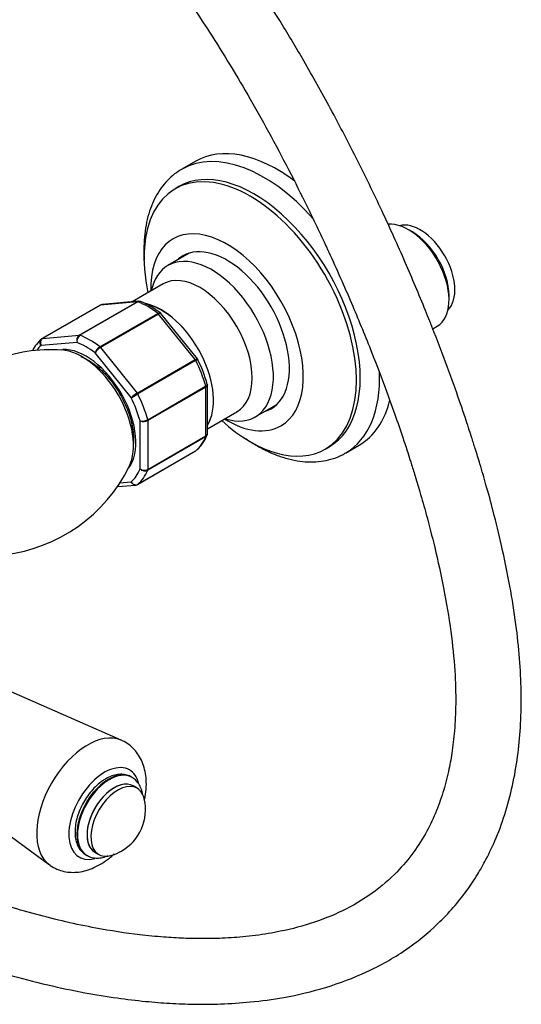
# Model space of a CAD drawing. Units: millimetres. Extents: x -365 to 1334, y 0 to 1170.
# Drawn here: x -136 to -44, y 14 to 194 of the extents above; entities that cross this region are included whole.
import ezdxf

# ---------------------------------------------------------------- set-up
doc = ezdxf.new("R2010")
doc.units = ezdxf.units.MM
for name, color, linetype in [('14505', 7, 'Continuous'), ('15184', 7, 'Continuous'), ('5024', 7, 'Continuous'), ('5303', 7, 'Continuous'), ('7220', 7, 'Continuous'), ('8222', 7, 'Continuous'), ('8242', 7, 'Continuous'), ('975', 7, 'Continuous'), ('Défaut', 7, 'Continuous'), ('ROUNDTUBING_12X1', 7, 'Continuous')]:
    doc.layers.add(name, color=color, linetype=linetype)

# ---------------------------------------------------------------- blocks, each defined once
blk = doc.blocks.new('SE2')
at = {"layer": '14505', "color": 7, "linetype": 'Continuous'}
for centre, radius, start, end in [((-130.66, 106.2), 27.83, 85.6676, 111.9404), ((-142.52, 125.66), 29.36, 276.8764, 333.657)]:
    blk.add_arc(centre, radius, start, end, dxfattribs=at)
blk.add_ellipse((-124.8, 121.9), major_axis=(-6.63, 11.47), ratio=0.57735, start_param=3.514991, end_param=5.910639, dxfattribs=at)
at = {"layer": '15184', "color": 7, "linetype": 'Continuous'}
blk.add_ellipse((-62.93, 148.64), major_axis=(4.5, -7.79), ratio=0.57735, start_param=0.147852, end_param=2.993741, dxfattribs=at)
at = {"layer": '5024', "color": 7, "linetype": 'Continuous'}
for p, q in [((-104.09, 168.5), (-106.57, 167.07)), ((-107.09, 163.88), (-107.79, 163.48)), ((-80.29, 115.84), (-79.59, 116.25)), ((-76.57, 115.11), (-74.09, 116.54))]:
    blk.add_line(p, q, dxfattribs=at)
for centre, major_axis, start_param, end_param in [((-89.09, 142.52), (15, -25.98), 2.203896, 3.141593), ((-91.57, 141.09), (15, -25.98), 1.913742, 3.138902), ((-93.34, 140.07), (13.75, -23.82), 0, 3.141593), ((-94.04, 139.66), (13.75, -23.82), 0, 4.198839), ((-98.29, 137.21), (9.88, -17.1), 0, 3.959088), ((-98.29, 137.21), (-8.08, 13.99), 3.005194, 6.283185), ((-96.52, 138.23), (8.08, -13.99), 3.251272, 3.277992), ((-98.29, 137.21), (-8.08, 13.99), 0, 0.136399), ((-91.57, 141.09), (15, -25.98), 0.003089, 0.830914), ((-89.09, 142.52), (15, -25.98), 0, 0.547945), ((-96.52, 138.23), (8.08, -13.99), -0.136399, -0.109679), ((-94.04, 139.66), (13.75, -23.82), 5.225939, 6.283185), ((-98.29, 137.21), (9.88, -17.1), 5.46569, 6.283185)]:
    blk.add_ellipse(centre, major_axis=major_axis, ratio=0.57735, start_param=start_param, end_param=end_param, dxfattribs=at)
for points, knots in [([(-106.52, 167.09), (-107.03, 166.78), (-107.92, 166.22), (-109.22, 165.04), (-110.37, 163.66), (-111.36, 162.09), (-112.17, 160.33), (-112.8, 158.4), (-113.25, 156.31), (-113.49, 154.08), (-113.53, 152.1), (-113.48, 150.86), (-113.45, 150.42)], [0, 0, 0, 0, 0.0263016, 0.054546, 0.0829195, 0.1116239, 0.1407786, 0.170402, 0.2004248, 0.230728, 0.2611892, 0.2775182, 0.2775182, 0.2775182, 0.2775182]), ([(-94.84, 117.75), (-94.82, 117.74), (-94.12, 117.25), (-92.72, 116.38), (-90.64, 115.3), (-88.56, 114.46), (-86.49, 113.87), (-84.45, 113.53), (-82.48, 113.45), (-80.58, 113.63), (-78.82, 114.07), (-77.43, 114.61), (-76.76, 115.02), (-76.53, 115.17)], [0.716139, 0.716139, 0.716139, 0.716139, 0.7171644, 0.7477983, 0.7784986, 0.8092279, 0.8398981, 0.8703901, 0.9005553, 0.9302568, 0.9594286, 0.988117, 1, 1, 1, 1])]:
    blk.add_open_spline(points, degree=3, knots=knots, dxfattribs=at)
at = {"layer": '5303', "color": 7, "linetype": 'Continuous'}
for p, q in [((-115.72, 55.76), (-115.85, 55.83)), ((-114.76, 53.76), (-115.47, 54.17)), ((-124.1, 41.54), (-123.97, 41.47)), ((-122.47, 42.05), (-121.76, 41.64))]:
    blk.add_line(p, q, dxfattribs=at)
for start, end in [(300, 12.7057), (287.2943, 300)]:
    blk.add_arc((-121.97, 49.85), 8.75, start, end, dxfattribs=at)
for centre, major_axis, start_param, end_param in [((-119.97, 48.69), (4.13, 7.14), 0, 3.141593), ((-119.84, 48.61), (4.12, 7.14), 0.004925, 3.141593), ((-118.97, 48.11), (3.5, 6.06), 0, 3.141593), ((-118.97, 48.11), (3.51, 6.07), 0, 3.204878), ((-118.26, 47.7), (3.5, 6.06), 0, 3.700583), ((-118.97, 48.11), (3.51, 6.07), 6.219899, 6.283185), ((-118.26, 47.7), (3.5, 6.06), 5.724195, 6.283185), ((-119.84, 48.61), (4.12, 7.14), 3.141593, 3.165788)]:
    blk.add_ellipse(centre, major_axis=major_axis, ratio=0.57735, start_param=start_param, end_param=end_param, dxfattribs=at)
for points, knots in [([(-115.89, 55.85), (-115.91, 55.86), (-116.17, 56.06), (-116.85, 56.25), (-117.82, 56.35), (-118.85, 56.21), (-119.77, 55.88), (-120.29, 55.6), (-120.51, 55.48)], [0, 0, 0, 0, 0.017377, 0.226989, 0.435351, 0.6489, 0.871153, 1, 1, 1, 1]), ([(-120.51, 55.48), (-120.73, 55.35), (-121.25, 55.03), (-122.16, 54.29), (-123.14, 53.27), (-124.02, 52.1), (-124.78, 50.83), (-125.39, 49.5), (-125.83, 48.13), (-126.09, 46.78), (-126.15, 45.47), (-126, 44.25), (-125.64, 43.2), (-125.08, 42.33), (-124.49, 41.75), (-124.08, 41.56), (-123.94, 41.5)], [0, 0, 0, 0, 0.041961, 0.120177, 0.198171, 0.275921, 0.353542, 0.431227, 0.509134, 0.587484, 0.666481, 0.746164, 0.825735, 0.894965, 0.969107, 1, 1, 1, 1]), ([(-113.72, 52.53), (-113.78, 52.92), (-113.96, 53.64), (-114.42, 54.56), (-115.02, 55.3), (-115.49, 55.6), (-115.75, 55.76)], [0.7910194, 0.7910194, 0.7910194, 0.7910194, 0.8493026, 0.9026068, 0.9538607, 1, 1, 1, 1]), ([(-123.82, 41.43), (-123.62, 41.32), (-123.19, 41.09), (-122.3, 40.95), (-121.29, 41), (-120.53, 41.22), (-120.11, 41.38), (-120.04, 41.41)], [0, 0, 0, 0, 0.0338673, 0.0865098, 0.1398723, 0.1953818, 0.2061621, 0.2061621, 0.2061621, 0.2061621])]:
    blk.add_open_spline(points, degree=3, knots=knots, dxfattribs=at)
at = {"layer": '7220', "color": 7, "linetype": 'Continuous'}
for p, q in [((-117.66, 62.55), (-160.49, 81.3)), ((-168.47, 67.47), (-130.82, 39.76))]:
    blk.add_line(p, q, dxfattribs=at)
for centre, major_axis, start_param, end_param in [((-123.82, 50.91), (6.59, 11.42), 0.068241, 3.072976), ((-120.74, 49.13), (4.6, 7.97), 0, 3.655034), ((-120.74, 49.13), (4.6, 7.97), 5.766719, 6.283185)]:
    blk.add_ellipse(centre, major_axis=major_axis, ratio=0.57735, start_param=start_param, end_param=end_param, dxfattribs=at)
for points, knots in [([(-113.34, 51.74), (-113.34, 51.75), (-113.22, 52.36), (-113.06, 53.57), (-113.04, 55.27), (-113.25, 56.84), (-113.66, 58.25), (-114.25, 59.51), (-115.03, 60.62), (-115.98, 61.56), (-116.92, 62.23), (-117.51, 62.46), (-117.72, 62.54)], [0.6493802, 0.6493802, 0.6493802, 0.6493802, 0.6505246, 0.6970442, 0.7443004, 0.7870368, 0.8281522, 0.8675214, 0.9054839, 0.9425519, 0.9822528, 1, 1, 1, 1]), ([(-130.85, 39.81), (-130.78, 39.74), (-130.38, 39.4), (-129.44, 38.93), (-128.16, 38.5), (-126.81, 38.33), (-125.44, 38.39), (-124.03, 38.68), (-122.62, 39.21), (-121.2, 39.97), (-119.98, 40.83), (-119.24, 41.47), (-118.96, 41.73)], [0, 0, 0, 0, 0.0079467, 0.0471419, 0.0855279, 0.123706, 0.1624739, 0.2025377, 0.2443769, 0.2880269, 0.332983, 0.3622913, 0.3622913, 0.3622913, 0.3622913])]:
    blk.add_open_spline(points, degree=3, knots=knots, dxfattribs=at)
at = {"layer": '8222', "color": 7, "linetype": 'Continuous'}
for p, q in [((-64.35, 155.58), (-65.05, 155.99)), ((-105.19, 151.7), (-109.11, 149.43)), ((-109.98, 146.06), (-115.64, 142.79)), ((-57.63, 143.13), (-57.63, 143.95)), ((-60.62, 137.85), (-59.8, 138.32)), ((-101.88, 119.53), (-96.47, 122.66)), ((-93.11, 121.72), (-89.19, 123.99))]:
    blk.add_line(p, q, dxfattribs=at)
for centre, major_axis, start_param, end_param in [((-65.05, 147.42), (-5.25, 9.09), 3.141593, 6.024827), ((-64.35, 147.82), (4.75, -8.23), 0.785398, 2.356194), ((-101.11, 135.58), (-8, 13.86), 2.576194, 6.283185), ((-101.11, 135.58), (-8, 13.86), 0, 0.565399), ((-103.23, 134.36), (-6.76, 11.7), 3.141593, 6.283185), ((-110.31, 130.27), (-6.76, 11.7), 3.436032, 5.809604), ((-110.31, 130.27), (-6.75, 11.69), 3.437419, 5.807469)]:
    blk.add_ellipse(centre, major_axis=major_axis, ratio=0.57735, start_param=start_param, end_param=end_param, dxfattribs=at)
at = {"layer": '8242', "color": 7, "linetype": 'Continuous'}
for p, q in [((-125.34, 136.69), (-114.73, 142.81)), ((-114.61, 142.79), (-125.22, 136.67)), ((-114.73, 142.81), (-121.44, 142.21)), ((-114.47, 142.89), (-121.17, 142.3)), ((-121.51, 142.19), (-132.12, 136.06)), ((-121.44, 142.21), (-132.05, 136.09)), ((-121.56, 134.55), (-110.95, 140.68)), ((-103.72, 132.37), (-110.38, 140.65)), ((-110.83, 140.56), (-121.44, 134.43)), ((-104.12, 132.21), (-110.83, 140.56)), ((-125.75, 135.36), (-132.34, 134.77)), ((-132.05, 136.09), (-125.34, 136.69)), ((-115.85, 125.25), (-122.44, 133.45)), ((-121.44, 134.43), (-114.73, 126.09)), ((-114.73, 126.09), (-104.12, 132.21)), ((-104.03, 132.06), (-114.63, 125.94)), ((-112.8, 121.22), (-102.2, 127.35)), ((-102.18, 127.19), (-112.78, 121.07)), ((-102.18, 118.25), (-102.18, 127.19)), ((-101.88, 118.68), (-101.88, 127.58)), ((-114.2, 112.2), (-114.2, 120.99)), ((-112.78, 121.07), (-112.78, 112.12)), ((-102.2, 118.11), (-112.8, 111.99)), ((-112.78, 112.12), (-102.18, 118.25)), ((-114.66, 109.37), (-104.05, 115.5)), ((-114.63, 109.39), (-104.03, 115.51)), ((-118.37, 108.96), (-115, 109.26)), ((-117.91, 109.66), (-115.85, 109.85))]:
    blk.add_line(p, q, dxfattribs=at)
for centre, radius, start, end in [((-119.74, 128.87), 15.06, 51.8476, 68.2422), ((-121.2, 141.79), 0.498, 85.5616, 128.5342), ((-110.56, 140.57), 0.18, 23.9722, 68.2527), ((-127.65, 130.62), 7.06, 130.3465, 152.8012), ((-124.66, 135.75), 1.15, 125.8424, 199.7637), ((-124.48, 135.61), 1.29, 124.8073, 191.0144), ((-120.5, 132.79), 2.06, 121.1109, 161.2592), ((-119.96, 131.91), 2.92, 120.4411, 148.2362), ((-103.81, 132.24), 0.148, 11.7206, 53.8963), ((-126.13, 120.96), 25.15, 15.4977, 26.9012), ((-111.79, 121.02), 5.86, 120.1276, 133.83), ((-153.27, 192.47), 76.94, 299.1059, 300.1458), ((-113.83, 123.1), 2.14, 260.225, 298.7556), ((-113.57, 122.56), 1.69, 248.3164, 297.7686), ((-108.52, 120.94), 7.06, 310.3465, 339.164), ((-113.42, 113.41), 1.44, 237.4422, 296.4729), ((-113.35, 113.14), 1.27, 227.9121, 295.2238), ((-114.97, 109.77), 0.498, 265.5616, 308.5342)]:
    blk.add_arc(centre, radius, start, end, dxfattribs=at)
for centre, major_axis, start_param, end_param in [((-114.55, 142.35), (-0.25, 0.433), 5.660215, 6.021386), ((-112.78, 128.84), (-8, 13.86), 5.335359, 5.660215), ((-121.26, 141.75), (0.25, -0.433), 2.879793, 3.141593), ((-111.01, 140.31), (-0.25, 0.433), 4.974188, 5.335359), ((-131.87, 135.63), (0.25, -0.433), 3.141593, 3.240964), ((-131.87, 135.63), (0.25, -0.433), 2.879793, 3.141593), ((-124.1, 122.31), (-7.5, 12.99), 5.341396, 5.654178), ((-125.16, 136.23), (-0.25, 0.433), 5.660215, 6.021386), ((-123.39, 122.72), (-8, 13.86), 5.335359, 5.660215), ((-124.1, 122.31), (-7.5, 12.99), 0.105409, 0.221353), ((-124.1, 122.31), (6.45, -11.17), 0.245663, 2.84482), ((-121.62, 134.18), (-0.25, 0.433), 4.974188, 5.335359), ((-104.3, 131.96), (0.25, -0.433), 1.471425, 1.832596), ((-112.78, 128.84), (8, -13.86), 1.146569, 1.471425), ((-102.53, 127.39), (0.25, -0.433), 0.785398, 1.146569), ((-124.1, 122.31), (7.5, -12.99), 1.152606, 1.465388), ((-114.91, 125.84), (0.25, -0.433), 1.471425, 1.832596), ((-123.39, 122.72), (8, -13.86), 1.146569, 1.471425), ((-113.14, 121.27), (0.25, -0.433), 0.785398, 1.146569), ((-112.78, 128.84), (8, -13.86), 0.099371, 0.424228), ((-102.53, 118.45), (0.25, -0.433), 0.424228, 0.785398), ((-104.3, 115.93), (-0.25, 0.433), 3.141593, 3.240964), ((-124.1, 122.31), (7.5, -12.99), 0.105409, 0.41819), ((-123.39, 122.72), (8, -13.86), 0.099371, 0.424228), ((-113.14, 112.33), (0.25, -0.433), 0.424228, 0.785398), ((-114.91, 109.8), (-0.25, 0.433), 3.141593, 3.240964)]:
    blk.add_ellipse(centre, major_axis=major_axis, ratio=0.57735, start_param=start_param, end_param=end_param, dxfattribs=at)
for points in [[(-114.73, 142.81), (-114.65, 142.86), (-114.57, 142.88), (-114.48, 142.89)], [(-114.12, 142.83), (-114.18, 142.88), (-114.3, 142.9), (-114.48, 142.88)], [(-121.17, 142.3), (-121.27, 142.29), (-121.36, 142.26), (-121.44, 142.21)], [(-101.89, 127.57), (-101.88, 127.65), (-101.89, 127.71), (-101.91, 127.74)], [(-101.94, 118.41), (-101.89, 118.54), (-101.87, 118.63), (-101.89, 118.68)]]:
    blk.add_open_spline(points, degree=3, dxfattribs=at)
for points, knots in [([(-114.12, 142.84), (-114.18, 142.87), (-114.25, 142.88), (-114.42, 142.87), (-114.52, 142.84), (-114.61, 142.79)], [0.5597252, 0.5597252, 0.5597252, 0.5597252, 0.75, 0.75, 1, 1, 1, 1]), ([(-110.95, 140.68), (-110.86, 140.73), (-110.77, 140.77), (-110.62, 140.8), (-110.55, 140.79), (-110.5, 140.76), (-110.49, 140.75), (-110.48, 140.75)], [0, 0, 0, 0, 0.25, 0.25, 0.5, 0.5, 0.5417022, 0.5417022, 0.5417022, 0.5417022]), ([(-110.38, 140.65), (-110.39, 140.66), (-110.4, 140.67), (-110.46, 140.69), (-110.51, 140.69), (-110.66, 140.65), (-110.74, 140.61), (-110.83, 140.56)], [0.4019753, 0.4019753, 0.4019753, 0.4019753, 0.5, 0.5, 0.75, 0.75, 1, 1, 1, 1]), ([(-132.34, 134.77), (-132.41, 134.88), (-132.46, 135.01), (-132.51, 135.26), (-132.51, 135.39), (-132.48, 135.62), (-132.44, 135.73), (-132.32, 135.92), (-132.24, 135.99), (-132.14, 136.05)], [0, 0, 0, 0, 0.25, 0.25, 0.5, 0.5, 0.75, 0.75, 1, 1, 1, 1]), ([(-132.05, 136.09), (-132.14, 136.03), (-132.22, 135.96), (-132.35, 135.77), (-132.4, 135.65), (-132.45, 135.41), (-132.46, 135.28), (-132.43, 135.02), (-132.4, 134.89), (-132.34, 134.77)], [0, 0, 0, 0, 0.25, 0.25, 0.5, 0.5, 0.75, 0.75, 1, 1, 1, 1]), ([(-125.05, 132.77), (-124.75, 132.65), (-124.07, 132.34), (-122.98, 131.68), (-121.81, 130.77), (-120.66, 129.67), (-119.57, 128.42), (-118.56, 127.03), (-117.66, 125.55), (-116.89, 123.99), (-116.26, 122.42), (-115.8, 120.85), (-115.51, 119.38), (-115.42, 118.29), (-115.41, 117.78), (-115.41, 117.66)], [0.2519282, 0.2519282, 0.2519282, 0.2519282, 0.3021034, 0.3638943, 0.4257351, 0.4878184, 0.5501639, 0.6127161, 0.6753914, 0.7380968, 0.800713, 0.8631349, 0.9252696, 0.9837531, 1, 1, 1, 1]), ([(-104.12, 132.21), (-104.03, 132.27), (-103.95, 132.31), (-103.82, 132.36), (-103.77, 132.38), (-103.73, 132.37), (-103.73, 132.37), (-103.72, 132.37)], [0, 0, 0, 0, 0.25, 0.25, 0.5, 0.5, 0.5980247, 0.5980247, 0.5980247, 0.5980247]), ([(-103.66, 132.28), (-103.66, 132.28), (-103.67, 132.27), (-103.69, 132.26), (-103.74, 132.23), (-103.86, 132.16), (-103.93, 132.12), (-104.03, 132.06)], [0.3911329, 0.3911329, 0.3911329, 0.3911329, 0.5, 0.5, 0.75, 0.75, 1, 1, 1, 1]), ([(-102.2, 127.35), (-102.1, 127.4), (-102.03, 127.46), (-101.93, 127.58), (-101.9, 127.63), (-101.9, 127.71), (-101.9, 127.72), (-101.9, 127.74)], [0, 0, 0, 0, 0.25, 0.25, 0.5, 0.5, 0.5815106, 0.5815106, 0.5815106, 0.5815106]), ([(-101.88, 127.58), (-101.88, 127.51), (-101.91, 127.44), (-102.01, 127.31), (-102.08, 127.24), (-102.18, 127.19)], [0.501749, 0.501749, 0.501749, 0.501749, 0.75, 0.75, 1, 1, 1, 1]), ([(-115.41, 117.66), (-115.42, 117.41), (-115.43, 117), (-115.47, 116.59), (-115.49, 116.4)], [0, 0, 0, 0, 0.0954088, 0.1840109, 0.1840109, 0.1840109, 0.1840109]), ([(-101.94, 118.4), (-101.95, 118.37), (-101.96, 118.34), (-102.03, 118.24), (-102.1, 118.17), (-102.2, 118.11)], [0.6652531, 0.6652531, 0.6652531, 0.6652531, 0.75, 0.75, 1, 1, 1, 1]), ([(-102.18, 118.25), (-102.08, 118.3), (-102.01, 118.37), (-101.91, 118.51), (-101.88, 118.59), (-101.88, 118.68)], [0, 0, 0, 0, 0.25, 0.25, 0.4991254, 0.4991254, 0.4991254, 0.4991254]), ([(-115.85, 109.85), (-115.78, 109.73), (-115.7, 109.63), (-115.5, 109.46), (-115.39, 109.4), (-115.17, 109.31), (-115.06, 109.29), (-114.83, 109.3), (-114.73, 109.33), (-114.63, 109.39)], [0, 0, 0, 0, 0.25, 0.25, 0.5, 0.5, 0.75, 0.75, 1, 1, 1, 1]), ([(-115.01, 109.26), (-115.02, 109.26), (-115.03, 109.26), (-115.14, 109.26), (-115.25, 109.28), (-115.45, 109.37), (-115.55, 109.44), (-115.72, 109.62), (-115.79, 109.73), (-115.85, 109.85)], [0.2317601, 0.2317601, 0.2317601, 0.2317601, 0.25, 0.25, 0.5, 0.5, 0.75, 0.75, 1, 1, 1, 1])]:
    blk.add_open_spline(points, degree=3, knots=knots, dxfattribs=at)
at = {"layer": '975', "color": 7, "linetype": 'Continuous'}
for start_param, end_param in [(-4.044687, -3.844752), (0.703159, 0.874716)]:
    blk.add_ellipse((-122.33, 123.33), major_axis=(4.75, -8.23), ratio=0.57735, start_param=start_param, end_param=end_param, dxfattribs=at)
at = {"layer": 'ROUNDTUBING_12X1', "color": 7, "linetype": 'Continuous'}
for points, knots in [([(-229.46, 72.08), (-227.93, 70.69), (-222.73, 66.08), (-213.7, 58.72), (-202.3, 50.43), (-190.74, 42.94), (-179.05, 36.24), (-167.22, 30.31), (-156.24, 25.62), (-146.66, 22.14), (-138.59, 19.64), (-131.29, 17.75), (-124.58, 16.33), (-118.61, 15.36), (-113.42, 14.74), (-108.73, 14.37), (-104.14, 14.2), (-99.23, 14.24), (-93.73, 14.6), (-87.27, 15.47), (-80.1, 17.17), (-72.62, 19.98), (-65.68, 23.86), (-60.48, 28.05), (-56.86, 31.84), (-54.46, 34.85), (-52.49, 37.81), (-50.66, 41.01), (-48.86, 44.84), (-47.16, 49.57), (-45.82, 54.78), (-44.95, 60.12), (-44.46, 65.65), (-44.37, 71.42), (-44.66, 77.51), (-45.35, 83.94), (-46.46, 90.85), (-47.88, 97.78), (-49.4, 103.99), (-50.75, 108.96), (-51.87, 112.79), (-52.76, 115.69), (-53.64, 118.48), (-54.83, 122.11), (-56.59, 127.24), (-59.01, 133.82), (-62.05, 141.56), (-65.7, 150.22), (-69.92, 159.55), (-74.58, 169.13), (-79.47, 178.5), (-84.17, 186.88), (-88.44, 194.01), (-92.23, 199.97), (-95.63, 205), (-98.9, 209.55), (-102.29, 213.96), (-106, 218.4), (-109.88, 222.5), (-114.19, 226.48), (-116.92, 228.28), (-118.61, 229.36)], [0.3610558, 0.3610558, 0.3610558, 0.3610558, 0.3695658, 0.3898491, 0.4103271, 0.4309178, 0.4515995, 0.4726352, 0.4939935, 0.5103213, 0.5241979, 0.5377965, 0.5502031, 0.5612611, 0.5710302, 0.5794425, 0.5878935, 0.5972875, 0.6079015, 0.6202279, 0.6361684, 0.6523017, 0.6688273, 0.6840979, 0.6920901, 0.6996798, 0.706356, 0.7122376, 0.7201417, 0.7293465, 0.7386825, 0.7474632, 0.7559058, 0.7650846, 0.7739884, 0.7830379, 0.7930261, 0.8035249, 0.8122312, 0.8189756, 0.8242238, 0.8281349, 0.8310478, 0.8358309, 0.8432025, 0.8523726, 0.8631886, 0.875481, 0.8886122, 0.902414, 0.9161591, 0.9288037, 0.9389018, 0.9477435, 0.9556708, 0.9621009, 0.9691448, 0.9772033, 0.9843267, 0.9919403, 1, 1, 1, 1]), ([(-124.63, 218.98), (-123.55, 218.29), (-121.78, 217.12), (-118.88, 214.48), (-116.49, 212.05), (-114.45, 209.76), (-112.91, 207.94), (-111.72, 206.48), (-110.68, 205.17), (-109.61, 203.79), (-108.39, 202.16), (-106.75, 199.92), (-104.4, 196.57), (-101.25, 191.84), (-97.67, 186.1), (-93.91, 179.73), (-90.19, 173.06), (-86.59, 166.22), (-83.06, 159.17), (-79.34, 151.3), (-75.59, 142.86), (-72.25, 134.74), (-69.63, 127.95), (-67.66, 122.52), (-66.24, 118.39), (-65.29, 115.51), (-64.59, 113.33), (-63.85, 110.94), (-62.88, 107.72), (-61.61, 103.24), (-60.1, 97.34), (-58.52, 90.17), (-57.25, 82.6), (-56.52, 75.51), (-56.35, 69.45), (-56.58, 64.43), (-57.05, 60.33), (-57.76, 56.54), (-58.73, 52.85), (-60.12, 49.02), (-61.99, 45.21), (-64.46, 41.42), (-67.88, 37.53), (-72.31, 33.92), (-77.71, 30.89), (-83.71, 28.64), (-89.46, 27.3), (-94.66, 26.58), (-98.96, 26.28), (-102.77, 26.2), (-106.33, 26.28), (-110.08, 26.5), (-115.4, 27.01), (-123.18, 28.21), (-133.23, 30.52), (-144.9, 34.14), (-157.41, 39.02), (-170.14, 45.08), (-182.21, 51.81), (-193.44, 58.92), (-202.84, 65.61), (-208.57, 70.08), (-210.62, 71.74)], [0, 0, 0, 0, 0.0059744, 0.01177, 0.0170331, 0.0214566, 0.0247385, 0.0272969, 0.029353, 0.0317541, 0.0345673, 0.0377824, 0.0432718, 0.0514279, 0.061141, 0.0709734, 0.0816916, 0.0923821, 0.1026699, 0.1140594, 0.1282102, 0.1409055, 0.150598, 0.1587394, 0.1652502, 0.1691413, 0.1716601, 0.1750516, 0.1799085, 0.1861933, 0.1953546, 0.2067332, 0.2191524, 0.2307485, 0.2408904, 0.2496087, 0.2572098, 0.2637647, 0.2719215, 0.2806206, 0.2903216, 0.301302, 0.313614, 0.329672, 0.3462801, 0.3625056, 0.3785569, 0.3898385, 0.3999319, 0.4085464, 0.4158089, 0.4237268, 0.433174, 0.4501842, 0.4729362, 0.4952477, 0.5207554, 0.5473027, 0.5699312, 0.5911247, 0.6127935, 0.6249672, 0.6249672, 0.6249672, 0.6249672])]:
    blk.add_open_spline(points, degree=3, knots=knots, dxfattribs=at)

msp = doc.modelspace()

# ---------------------------------------------------------------- block references
at = {"layer": 'Défaut'}
msp.add_blockref('SE2', (0, 0), dxfattribs=at)

doc.saveas('drawing.dxf')
